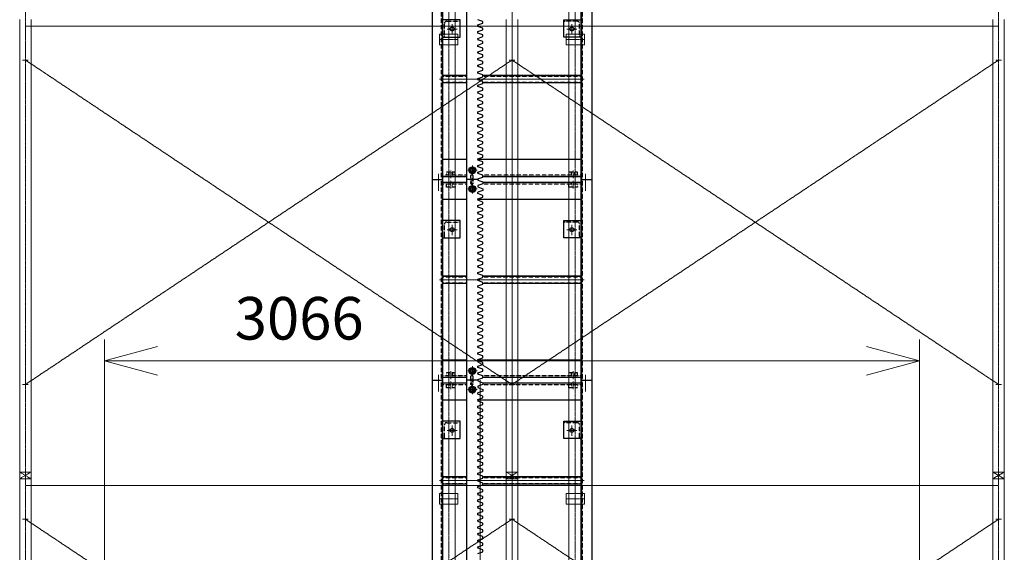
# Model space of a CAD drawing. Units: millimetres. Extents: x -601 to 14801, y 455 to 20393.
# Drawn here: x 715 to 4415, y 4203 to 6204 of the extents above; entities that cross this region are included whole.
import ezdxf

# ---------------------------------------------------------------- set-up
doc = ezdxf.new("R2010")
doc.units = ezdxf.units.MM
doc.linetypes.add('HIDDEN2', pattern=[4.7625, 3.175, -1.5875])
doc.linetypes.add('JIS_08_15', pattern=[17.25, 15, -0.75, 0.75, -0.75])
for name, color, linetype, lineweight in [('05 寸法', 7, 'Continuous', 13), ('11 常用破線', 3, 'HIDDEN2', 25), ('12 常用一点鎖線', 3, 'JIS_08_15', 13), ('22 準用一点鎖線', 4, 'JIS_08_15', 13), ('32 補完一点鎖線', 6, 'JIS_08_15', 13)]:
    doc.layers.add(name, color=color, linetype=linetype, lineweight=lineweight)
for name, color, linetype in [('10 常用実線', 3, 'Continuous'), ('20 準用実線', 4, 'Continuous'), ('30 補完実線', 6, 'Continuous')]:
    doc.layers.add(name, color=color, linetype=linetype)
doc.styles.get("Standard").update_dxf_attribs({"font": 'txt.shx', "height": 2, "bigfont": 'extfont2.shx'})

msp = doc.modelspace()

# ---------------------------------------------------------------- linework, layer by layer
at = {"layer": '05 寸法'}
for p, q in [((1033, 4030.5), (1033, 5002.3)), ((4097, 4028.8), (4097, 5002.3)), ((1033, 4922.3), (1233, 4975.9)), ((3897, 4975.9), (4097, 4922.3)), ((1233, 4868.7), (1033, 4922.3)), ((1033, 4922.3), (1233, 4922.3)), ((1233, 4922.3), (3897, 4922.3)), ((4097, 4922.3), (3897, 4868.7)), ((4097, 4922.3), (3897, 4922.3))]:
    msp.add_line(p, q, dxfattribs=at)
at = {"layer": '10 常用実線'}
for p, q in [((2265, 6357.5), (2265, 5603.5)), ((2305, 5603.5), (2305, 6357.5)), ((2395, 5603.5), (2395, 6357.5)), ((2825, 5603.5), (2825, 6357.5)), ((2865, 6357.5), (2865, 5603.5)), ((2370, 6204), (2305, 6204)), ((2370, 6139), (2370, 6204)), ((2455, 6197.5), (2437, 6204.1)), ((2437, 6184.2), (2455, 6190.8)), ((2437, 6181.6), (2437, 6184.2)), ((2437, 6184.2), (2437, 6178.9)), ((2455, 6190.8), (2455, 6197.5)), ((2760, 6139), (2760, 6204)), ((2760, 6204), (2825, 6204)), ((2455, 6172.4), (2437, 6178.9)), ((2437, 6159.1), (2455, 6165.6)), ((2437, 6153.8), (2437, 6159.1)), ((2437, 6153.8), (2437, 6159.1)), ((2455, 6147.3), (2437, 6153.8)), ((2455, 6165.6), (2455, 6172.4)), ((2455, 6140.5), (2455, 6147.3)), ((2305, 6139), (2370, 6139)), ((2437, 6134), (2455, 6140.5)), ((2437, 6131.3), (2437, 6134)), ((2437, 6134), (2437, 6128.7)), ((2455, 6122.1), (2437, 6128.7)), ((2437, 6108.8), (2455, 6115.4)), ((2437, 6103.5), (2437, 6108.8)), ((2437, 6103.5), (2437, 6108.8)), ((2455, 6115.4), (2455, 6122.1)), ((2825, 6139), (2760, 6139)), ((2455, 6097), (2437, 6103.5)), ((2437, 6083.7), (2455, 6090.2)), ((2437, 6081), (2437, 6083.7)), ((2437, 6083.7), (2437, 6078.4)), ((2455, 6071.9), (2437, 6078.4)), ((2455, 6090.2), (2455, 6097)), ((2455, 6065.1), (2455, 6071.9)), ((2437, 6058.6), (2455, 6065.1)), ((2437, 6053.3), (2437, 6058.6)), ((2437, 6053.3), (2437, 6058.6)), ((2455, 6046.7), (2437, 6053.3)), ((2437, 6033.4), (2455, 6040)), ((2437, 6030.8), (2437, 6033.4)), ((2437, 6033.4), (2437, 6028.1)), ((2455, 6040), (2455, 6046.7)), ((2455, 6021.6), (2437, 6028.1)), ((2437, 6008.3), (2455, 6014.8)), ((2437, 6003), (2437, 6008.3)), ((2437, 6003), (2437, 6008.3)), ((2455, 5996.5), (2437, 6003)), ((2455, 6014.8), (2455, 6021.6)), ((2455, 5989.7), (2455, 5996.5)), ((2395, 5994.1), (2305, 5994.1)), ((2395, 5966.9), (2305, 5966.9)), ((2437, 5983.2), (2455, 5989.7)), ((2437, 5980.5), (2437, 5983.2)), ((2437, 5983.2), (2437, 5977.9)), ((2455, 5971.3), (2437, 5977.9)), ((2437, 5958), (2455, 5964.6)), ((2825, 5994.1), (2455, 5994.1)), ((2455, 5964.6), (2455, 5971.3)), ((2825, 5966.9), (2455, 5966.9)), ((2437, 5952.7), (2437, 5958)), ((2437, 5952.7), (2437, 5958)), ((2455, 5946.2), (2437, 5952.7)), ((2437, 5932.9), (2455, 5939.4)), ((2437, 5930.2), (2437, 5932.9)), ((2437, 5932.9), (2437, 5927.6)), ((2455, 5921.1), (2437, 5927.6)), ((2455, 5939.4), (2455, 5946.2)), ((2437, 5907.8), (2455, 5914.3)), ((2437, 5902.5), (2437, 5907.8)), ((2437, 5902.5), (2437, 5907.8)), ((2455, 5895.9), (2437, 5902.5)), ((2437, 5882.6), (2455, 5889.2)), ((2455, 5914.3), (2455, 5921.1)), ((2455, 5889.2), (2455, 5895.9)), ((2437, 5880), (2437, 5882.6)), ((2437, 5882.6), (2437, 5877.3)), ((2455, 5870.8), (2437, 5877.3)), ((2437, 5857.5), (2455, 5864)), ((2437, 5852.2), (2437, 5857.5)), ((2437, 5852.2), (2437, 5857.5)), ((2455, 5845.7), (2437, 5852.2)), ((2455, 5864), (2455, 5870.8)), ((2437, 5832.4), (2455, 5838.9)), ((2437, 5829.7), (2437, 5832.4)), ((2437, 5832.4), (2437, 5827.1)), ((2455, 5820.5), (2437, 5827.1)), ((2437, 5807.2), (2455, 5813.8)), ((2455, 5838.9), (2455, 5845.7)), ((2455, 5813.8), (2455, 5820.5)), ((2437, 5801.9), (2437, 5807.2)), ((2437, 5801.9), (2437, 5807.2)), ((2455, 5795.4), (2437, 5801.9)), ((2437, 5782.1), (2455, 5788.6)), ((2437, 5779.4), (2437, 5782.1)), ((2437, 5782.1), (2437, 5776.8)), ((2455, 5770.3), (2437, 5776.8)), ((2455, 5788.6), (2455, 5795.4)), ((2437, 5757), (2455, 5763.5)), ((2437, 5751.7), (2437, 5757)), ((2437, 5751.7), (2437, 5757)), ((2455, 5745.1), (2437, 5751.7)), ((2437, 5731.8), (2455, 5738.4)), ((2455, 5763.5), (2455, 5770.3)), ((2455, 5738.4), (2455, 5745.1)), ((2437, 5729.2), (2437, 5731.8)), ((2437, 5731.8), (2437, 5726.5)), ((2455, 5720), (2437, 5726.5)), ((2437, 5706.7), (2455, 5713.2)), ((2437, 5701.4), (2437, 5706.7)), ((2437, 5701.4), (2437, 5706.7)), ((2455, 5694.9), (2437, 5701.4)), ((2455, 5713.2), (2455, 5720)), ((2395, 5678.5), (2305, 5678.5)), ((2437, 5681.6), (2455, 5688.1)), ((2437, 5678.9), (2437, 5681.6)), ((2437, 5681.6), (2437, 5676.3)), ((2825, 5678.5), (2437, 5678.5)), ((2455, 5669.7), (2437, 5676.3)), ((2437, 5656.4), (2455, 5663)), ((2455, 5688.1), (2455, 5694.9)), ((2455, 5663), (2455, 5669.7)), ((2437, 5651.1), (2437, 5656.4)), ((2437, 5651.1), (2437, 5656.4)), ((2455, 5644.6), (2437, 5651.1)), ((2437, 5631.3), (2455, 5637.8)), ((2437, 5628.6), (2437, 5631.3)), ((2437, 5631.3), (2437, 5626)), ((2455, 5619.5), (2437, 5626)), ((2455, 5637.8), (2455, 5644.6)), ((2265, 5603.5), (2305, 5603.5)), ((2265, 5603.5), (2265, 4849.5)), ((2395, 5613.5), (2305, 5613.5)), ((2305, 4849.5), (2305, 5603.5)), ((2305, 5593.5), (2395, 5593.5)), ((2395, 4849.5), (2395, 5603.5)), ((2437, 5603.5), (2395, 5603.5)), ((2437, 5606.2), (2455, 5612.7)), ((2437, 5603.5), (2437, 5606.2)), ((2437, 5603.5), (2437, 5606.2)), ((2437, 5603.5), (2437, 5600.9)), ((2437, 5600.9), (2455, 5594.3)), ((2455, 5612.7), (2455, 5619.5)), ((2825, 5613.5), (2455, 5613.5)), ((2455, 5594.3), (2455, 5587.6)), ((2455, 5593.5), (2825, 5593.5)), ((2825, 5603.5), (2865, 5603.5)), ((2825, 4849.5), (2825, 5603.5)), ((2865, 5603.5), (2865, 4849.5)), ((2455, 5587.6), (2437, 5581)), ((2437, 5581), (2437, 5575.7)), ((2437, 5575.7), (2455, 5569.2)), ((2455, 5562.4), (2437, 5555.9)), ((2437, 5550.6), (2437, 5555.9)), ((2455, 5569.2), (2455, 5562.4)), ((2395, 5528.5), (2305, 5528.5)), ((2455, 5544.1), (2437, 5550.6)), ((2437, 5530.8), (2455, 5537.3)), ((2437, 5528.1), (2437, 5530.8)), ((2437, 5530.8), (2437, 5525.5)), ((2825, 5528.5), (2437, 5528.5)), ((2455, 5518.9), (2437, 5525.5)), ((2455, 5537.3), (2455, 5544.1)), ((2455, 5512.2), (2455, 5518.9)), ((2437, 5505.6), (2455, 5512.2)), ((2437, 5500.3), (2437, 5505.6)), ((2437, 5500.3), (2437, 5505.6)), ((2455, 5493.8), (2437, 5500.3)), ((2437, 5480.5), (2455, 5487)), ((2437, 5477.8), (2437, 5480.5)), ((2437, 5480.5), (2437, 5475.2)), ((2455, 5487), (2455, 5493.8)), ((2370, 5450), (2305, 5450)), ((2370, 5385), (2370, 5450)), ((2455, 5468.7), (2437, 5475.2)), ((2437, 5455.4), (2455, 5461.9)), ((2437, 5450.1), (2437, 5455.4)), ((2437, 5450.1), (2437, 5455.4)), ((2455, 5443.5), (2437, 5450.1)), ((2455, 5461.9), (2455, 5468.7)), ((2455, 5436.8), (2455, 5443.5)), ((2760, 5385), (2760, 5450)), ((2760, 5450), (2825, 5450)), ((2437, 5430.2), (2455, 5436.8)), ((2437, 5427.6), (2437, 5430.2)), ((2437, 5430.2), (2437, 5424.9)), ((2455, 5418.4), (2437, 5424.9)), ((2437, 5405.1), (2455, 5411.6)), ((2437, 5399.8), (2437, 5405.1)), ((2437, 5399.8), (2437, 5405.1)), ((2455, 5411.6), (2455, 5418.4)), ((2305, 5385), (2370, 5385)), ((2455, 5393.3), (2437, 5399.8)), ((2437, 5380), (2455, 5386.5)), ((2437, 5377.3), (2437, 5380)), ((2437, 5380), (2437, 5374.7)), ((2455, 5368.1), (2437, 5374.7)), ((2455, 5386.5), (2455, 5393.3)), ((2455, 5361.4), (2455, 5368.1)), ((2825, 5385), (2760, 5385)), ((2437, 5354.8), (2455, 5361.4)), ((2437, 5349.5), (2437, 5354.8)), ((2437, 5349.5), (2437, 5354.8)), ((2455, 5343), (2437, 5349.5)), ((2437, 5329.7), (2455, 5336.2)), ((2437, 5327), (2437, 5329.7)), ((2437, 5329.7), (2437, 5324.4)), ((2455, 5336.2), (2455, 5343)), ((2455, 5317.9), (2437, 5324.4)), ((2437, 5304.6), (2455, 5311.1)), ((2437, 5299.3), (2437, 5304.6)), ((2437, 5299.3), (2437, 5304.6)), ((2455, 5292.7), (2437, 5299.3)), ((2455, 5311.1), (2455, 5317.9)), ((2455, 5286), (2455, 5292.7)), ((2437, 5279.4), (2455, 5286)), ((2437, 5276.8), (2437, 5279.4)), ((2437, 5279.4), (2437, 5274.1)), ((2455, 5267.6), (2437, 5274.1)), ((2437, 5254.3), (2455, 5260.8)), ((2455, 5260.8), (2455, 5267.6)), ((2395, 5240.1), (2305, 5240.1)), ((2437, 5249), (2437, 5254.3)), ((2437, 5249), (2437, 5254.3)), ((2455, 5242.5), (2437, 5249)), ((2437, 5229.2), (2455, 5235.7)), ((2437, 5226.5), (2437, 5229.2)), ((2437, 5229.2), (2437, 5223.9)), ((2455, 5217.3), (2437, 5223.9)), ((2455, 5235.7), (2455, 5242.5)), ((2825, 5240.1), (2455, 5240.1)), ((2395, 5212.9), (2305, 5212.9)), ((2437, 5204), (2455, 5210.6)), ((2437, 5198.7), (2437, 5204)), ((2437, 5198.7), (2437, 5204)), ((2455, 5192.2), (2437, 5198.7)), ((2437, 5178.9), (2455, 5185.4)), ((2455, 5210.6), (2455, 5217.3)), ((2825, 5212.9), (2455, 5212.9)), ((2455, 5185.4), (2455, 5192.2)), ((2437, 5176.2), (2437, 5178.9)), ((2437, 5178.9), (2437, 5173.6)), ((2455, 5167.1), (2437, 5173.6)), ((2437, 5153.8), (2455, 5160.3)), ((2437, 5148.5), (2437, 5153.8)), ((2437, 5148.5), (2437, 5153.8)), ((2455, 5141.9), (2437, 5148.5)), ((2455, 5160.3), (2455, 5167.1)), ((2437, 5128.6), (2455, 5135.2)), ((2437, 5126), (2437, 5128.6)), ((2437, 5128.6), (2437, 5123.3)), ((2455, 5116.8), (2437, 5123.3)), ((2437, 5103.5), (2455, 5110)), ((2455, 5135.2), (2455, 5141.9)), ((2455, 5110), (2455, 5116.8)), ((2437, 5098.2), (2437, 5103.5)), ((2437, 5098.2), (2437, 5103.5)), ((2455, 5091.7), (2437, 5098.2)), ((2437, 5078.4), (2455, 5084.9)), ((2437, 5075.7), (2437, 5078.4)), ((2437, 5078.4), (2437, 5073.1)), ((2455, 5066.5), (2437, 5073.1)), ((2455, 5084.9), (2455, 5091.7)), ((2437, 5053.2), (2455, 5059.8)), ((2437, 5047.9), (2437, 5053.2)), ((2437, 5047.9), (2437, 5053.2)), ((2455, 5041.4), (2437, 5047.9)), ((2437, 5028.1), (2455, 5034.6)), ((2455, 5059.8), (2455, 5066.5)), ((2455, 5034.6), (2455, 5041.4)), ((2437, 5025.4), (2437, 5028.1)), ((2437, 5028.1), (2437, 5022.8)), ((2455, 5016.3), (2437, 5022.8)), ((2437, 5003), (2455, 5009.5)), ((2437, 4997.7), (2437, 5003)), ((2437, 4997.7), (2437, 5003)), ((2455, 4991.1), (2437, 4997.7)), ((2455, 5009.5), (2455, 5016.3)), ((2437, 4977.8), (2455, 4984.4)), ((2437, 4975.2), (2437, 4977.8)), ((2437, 4977.8), (2437, 4972.5)), ((2455, 4966), (2437, 4972.5)), ((2437, 4952.7), (2455, 4959.2)), ((2455, 4984.4), (2455, 4991.1)), ((2455, 4959.2), (2455, 4966)), ((2395, 4924.5), (2305, 4924.5)), ((2437, 4947.4), (2437, 4952.7)), ((2437, 4947.4), (2437, 4952.7)), ((2455, 4940.9), (2437, 4947.4)), ((2437, 4927.6), (2455, 4934.1)), ((2437, 4924.9), (2437, 4927.6)), ((2437, 4927.6), (2437, 4922.3)), ((2825, 4924.5), (2437, 4924.5)), ((2455, 4915.7), (2437, 4922.3)), ((2455, 4934.1), (2455, 4940.9)), ((2437, 4902.4), (2455, 4909)), ((2437, 4897.1), (2437, 4902.4)), ((2437, 4897.1), (2437, 4902.4)), ((2455, 4890.6), (2437, 4897.1)), ((2455, 4909), (2455, 4915.7)), ((2455, 4883.8), (2455, 4890.6)), ((2265, 4849.5), (2305, 4849.5)), ((2265, 4849.5), (2265, 4095.5)), ((2395, 4859.5), (2305, 4859.5)), ((2305, 4095.5), (2305, 4849.5)), ((2395, 4095.5), (2395, 4849.5)), ((2437, 4849.5), (2395, 4849.5)), ((2437, 4877.3), (2455, 4883.8)), ((2437, 4874.6), (2437, 4877.3)), ((2437, 4877.3), (2437, 4872)), ((2455, 4865.5), (2437, 4872)), ((2437, 4852.2), (2455, 4858.7)), ((2437, 4849.5), (2437, 4852.2)), ((2437, 4849.5), (2437, 4852.2)), ((2437, 4849.5), (2437, 4846.9)), ((2455, 4858.7), (2455, 4865.5)), ((2825, 4859.5), (2455, 4859.5)), ((2825, 4849.5), (2865, 4849.5)), ((2825, 4095.5), (2825, 4849.5)), ((2865, 4849.5), (2865, 4095.5)), ((2305, 4839.5), (2395, 4839.5)), ((2437, 4846.9), (2455, 4840.3)), ((2455, 4833.6), (2437, 4827)), ((2437, 4827), (2437, 4821.7)), ((2437, 4821.7), (2455, 4815.2)), ((2455, 4840.3), (2455, 4833.6)), ((2455, 4839.5), (2825, 4839.5)), ((2455, 4815.2), (2455, 4808.4)), ((2395, 4774.5), (2305, 4774.5)), ((2455, 4808.4), (2437, 4801.9)), ((2437, 4796.6), (2437, 4801.9)), ((2455, 4790.1), (2437, 4796.6)), ((2437, 4776.8), (2455, 4783.3)), ((2437, 4774.1), (2437, 4776.8)), ((2437, 4776.8), (2437, 4771.5)), ((2825, 4774.5), (2437, 4774.5)), ((2455, 4783.3), (2455, 4790.1)), ((2455, 4764.9), (2437, 4771.5)), ((2437, 4751.6), (2455, 4758.2)), ((2437, 4746.3), (2437, 4751.6)), ((2437, 4746.3), (2437, 4751.6)), ((2455, 4739.8), (2437, 4746.3)), ((2455, 4758.2), (2455, 4764.9)), ((2455, 4733), (2455, 4739.8)), ((2437, 4726.5), (2455, 4733)), ((2437, 4723.8), (2437, 4726.5)), ((2437, 4726.5), (2437, 4721.2)), ((2455, 4714.7), (2437, 4721.2)), ((2437, 4701.4), (2455, 4707.9)), ((2437, 4696.1), (2437, 4701.4)), ((2437, 4696.1), (2437, 4701.4)), ((2455, 4707.9), (2455, 4714.7)), ((2370, 4696), (2305, 4696)), ((2370, 4631), (2370, 4696)), ((2455, 4689.5), (2437, 4696.1)), ((2437, 4676.2), (2455, 4682.8)), ((2437, 4673.6), (2437, 4676.2)), ((2437, 4676.2), (2437, 4670.9)), ((2455, 4664.4), (2437, 4670.9)), ((2455, 4682.8), (2455, 4689.5)), ((2455, 4657.6), (2455, 4664.4)), ((2760, 4631), (2760, 4696)), ((2760, 4696), (2825, 4696)), ((2305, 4631), (2370, 4631)), ((2437, 4651.1), (2455, 4657.6)), ((2437, 4645.8), (2437, 4651.1)), ((2437, 4645.8), (2437, 4651.1)), ((2455, 4639.3), (2437, 4645.8)), ((2437, 4626), (2455, 4632.5)), ((2437, 4623.3), (2437, 4626)), ((2437, 4626), (2437, 4620.7)), ((2455, 4632.5), (2455, 4639.3)), ((2825, 4631), (2760, 4631)), ((2455, 4614.1), (2437, 4620.7)), ((2437, 4600.8), (2455, 4607.4)), ((2437, 4595.5), (2437, 4600.8)), ((2437, 4595.5), (2437, 4600.8)), ((2455, 4589), (2437, 4595.5)), ((2455, 4607.4), (2455, 4614.1)), ((2455, 4582.2), (2455, 4589)), ((2437, 4575.7), (2455, 4582.2)), ((2437, 4573), (2437, 4575.7)), ((2437, 4575.7), (2437, 4570.4)), ((2455, 4563.9), (2437, 4570.4)), ((2437, 4550.6), (2455, 4557.1)), ((2455, 4557.1), (2455, 4563.9)), ((2437, 4545.3), (2437, 4550.6)), ((2437, 4545.3), (2437, 4550.6)), ((2455, 4538.7), (2437, 4545.3)), ((2437, 4525.4), (2455, 4532)), ((2437, 4522.8), (2437, 4525.4)), ((2437, 4525.4), (2437, 4520.1)), ((2455, 4513.6), (2437, 4520.1)), ((2455, 4532), (2455, 4538.7)), ((2395, 4486.1), (2305, 4486.1)), ((2437, 4500.3), (2455, 4506.8)), ((2437, 4495), (2437, 4500.3)), ((2437, 4495), (2437, 4500.3)), ((2455, 4488.5), (2437, 4495)), ((2437, 4475.2), (2455, 4481.7)), ((2455, 4506.8), (2455, 4513.6)), ((2455, 4481.7), (2455, 4488.5)), ((2825, 4486.1), (2455, 4486.1)), ((2395, 4458.9), (2305, 4458.9)), ((2437, 4472.5), (2437, 4475.2)), ((2437, 4475.2), (2437, 4469.9)), ((2455, 4463.3), (2437, 4469.9)), ((2437, 4450), (2455, 4456.6)), ((2437, 4444.7), (2437, 4450)), ((2437, 4444.7), (2437, 4450)), ((2455, 4438.2), (2437, 4444.7)), ((2455, 4456.6), (2455, 4463.3)), ((2825, 4458.9), (2455, 4458.9)), ((2437, 4424.9), (2455, 4431.4)), ((2437, 4422.2), (2437, 4424.9)), ((2437, 4424.9), (2437, 4419.6)), ((2455, 4413.1), (2437, 4419.6)), ((2437, 4399.8), (2455, 4406.3)), ((2455, 4431.4), (2455, 4438.2)), ((2455, 4406.3), (2455, 4413.1)), ((2437, 4394.5), (2437, 4399.8)), ((2437, 4394.5), (2437, 4399.8)), ((2455, 4387.9), (2437, 4394.5)), ((2437, 4374.6), (2455, 4381.2)), ((2437, 4372), (2437, 4374.6)), ((2437, 4374.6), (2437, 4369.3)), ((2455, 4362.8), (2437, 4369.3)), ((2455, 4381.2), (2455, 4387.9)), ((2437, 4349.5), (2455, 4356)), ((2437, 4344.2), (2437, 4349.5)), ((2437, 4344.2), (2437, 4349.5)), ((2455, 4337.7), (2437, 4344.2)), ((2437, 4324.4), (2455, 4330.9)), ((2455, 4356), (2455, 4362.8)), ((2455, 4330.9), (2455, 4337.7)), ((2437, 4321.7), (2437, 4324.4)), ((2437, 4324.4), (2437, 4319.1)), ((2455, 4312.5), (2437, 4319.1)), ((2437, 4299.2), (2455, 4305.8)), ((2437, 4293.9), (2437, 4299.2)), ((2437, 4293.9), (2437, 4299.2)), ((2455, 4287.4), (2437, 4293.9)), ((2455, 4305.8), (2455, 4312.5)), ((2437, 4274.1), (2455, 4280.6)), ((2437, 4271.4), (2437, 4274.1)), ((2437, 4274.1), (2437, 4268.8)), ((2455, 4262.3), (2437, 4268.8)), ((2455, 4280.6), (2455, 4287.4)), ((2455, 4255.5), (2455, 4262.3)), ((2437, 4249), (2455, 4255.5)), ((2437, 4243.7), (2437, 4249)), ((2437, 4243.7), (2437, 4249)), ((2455, 4237.1), (2437, 4243.7)), ((2437, 4223.8), (2455, 4230.4)), ((2437, 4221.2), (2437, 4223.8)), ((2437, 4223.8), (2437, 4218.5)), ((2455, 4230.4), (2455, 4237.1)), ((2455, 4212), (2437, 4218.5)), ((2437, 4198.7), (2455, 4205.2)), ((2455, 4205.2), (2455, 4212))]:
    msp.add_line(p, q, dxfattribs=at)
for centre, radius in [((2340, 6169), 7.5), ((2790, 6169), 7.5), ((2416, 5638.5), 13), ((2416, 5638.5), 9), ((2416, 5638.5), 8), ((2416, 5638.5), 6.92), ((2416, 5568.5), 13), ((2416, 5568.5), 9), ((2416, 5568.5), 8), ((2416, 5568.5), 6.92), ((2340, 5415), 7.5), ((2790, 5415), 7.5), ((2416, 4884.5), 13), ((2416, 4884.5), 9), ((2416, 4884.5), 8), ((2416, 4884.5), 6.92), ((2416, 4814.5), 13), ((2416, 4814.5), 9), ((2416, 4814.5), 8), ((2416, 4814.5), 6.92), ((2340, 4661), 7.5), ((2790, 4661), 7.5)]:
    msp.add_circle(centre, radius, dxfattribs=at)
at = {"layer": '11 常用破線', "ltscale": 0.25}
for p, q in [((2300, 5603.5), (2300, 6357.5)), ((2830, 5603.5), (2830, 6357.5)), ((2311, 6143), (2311, 6189.5)), ((2319.5, 6198), (2366, 6198)), ((2370, 6202), (2370, 6204)), ((2760, 6202), (2760, 6204)), ((2810.5, 6198), (2764, 6198)), ((2819, 6143), (2819, 6189.5)), ((2305, 6139), (2307, 6139)), ((2825, 6139), (2823, 6139)), ((2305, 5991.8), (2395, 5991.8)), ((2305, 5969.2), (2395, 5969.2)), ((2455, 5991.8), (2825, 5991.8)), ((2455, 5969.2), (2825, 5969.2)), ((2351, 5631.5), (2319, 5631.5)), ((2319, 5631.5), (2319, 5619.5)), ((2328, 5619.5), (2328, 5631.5)), ((2329.1, 5619.5), (2329.1, 5631.5)), ((2340.9, 5619.5), (2340.9, 5631.5)), ((2342, 5619.5), (2342, 5631.5)), ((2351, 5619.5), (2351, 5631.5)), ((2811, 5631.5), (2779, 5631.5)), ((2779, 5631.5), (2779, 5619.5)), ((2788, 5619.5), (2788, 5631.5)), ((2789.1, 5619.5), (2789.1, 5631.5)), ((2800.9, 5619.5), (2800.9, 5631.5)), ((2802, 5619.5), (2802, 5631.5)), ((2811, 5619.5), (2811, 5631.5)), ((2300, 4849.5), (2300, 5603.5)), ((2395, 5619.5), (2305, 5619.5)), ((2327, 5613.5), (2327, 5619.5)), ((2327, 5593.5), (2327, 5587.5)), ((2343, 5613.5), (2343, 5619.5)), ((2343, 5593.5), (2343, 5587.5)), ((2408.7, 5605.5), (2406.7, 5603.5)), ((2409, 5601.5), (2407, 5603.5)), ((2414, 5621.5), (2408.7, 5618.5)), ((2408.7, 5618.5), (2408.7, 5605.5)), ((2419.2, 5618.5), (2408.7, 5618.5)), ((2419.2, 5605.5), (2408.7, 5605.5)), ((2419, 5601.5), (2409, 5601.5)), ((2409, 5601.5), (2409, 5588.5)), ((2409, 5588.5), (2414, 5585.5)), ((2419, 5588.5), (2409, 5588.5)), ((2419.2, 5618.5), (2414, 5621.5)), ((2414, 5585.5), (2419, 5588.5)), ((2421, 5603.5), (2419, 5601.5)), ((2419, 5588.5), (2419, 5601.5)), ((2419.2, 5605.5), (2419.2, 5618.5)), ((2421.2, 5603.5), (2419.2, 5605.5)), ((2825, 5619.5), (2454.8, 5619.5)), ((2787, 5613.5), (2787, 5619.5)), ((2787, 5593.5), (2787, 5587.5)), ((2803, 5613.5), (2803, 5619.5)), ((2803, 5593.5), (2803, 5587.5)), ((2830, 4849.5), (2830, 5603.5)), ((2305, 5587.5), (2395, 5587.5)), ((2319, 5575.5), (2319, 5587.5)), ((2351, 5575.5), (2319, 5575.5)), ((2328, 5587.5), (2328, 5575.5)), ((2329.1, 5587.5), (2329.1, 5575.5)), ((2340.9, 5587.5), (2340.9, 5575.5)), ((2342, 5587.5), (2342, 5575.5)), ((2351, 5587.5), (2351, 5575.5)), ((2455, 5587.6), (2825, 5587.5)), ((2779, 5575.5), (2779, 5587.5)), ((2811, 5575.5), (2779, 5575.5)), ((2788, 5587.5), (2788, 5575.5)), ((2789.1, 5587.5), (2789.1, 5575.5)), ((2800.9, 5587.5), (2800.9, 5575.5)), ((2802, 5587.5), (2802, 5575.5)), ((2811, 5587.5), (2811, 5575.5)), ((2319.5, 5444), (2366, 5444)), ((2370, 5448), (2370, 5450)), ((2760, 5448), (2760, 5450)), ((2810.5, 5444), (2764, 5444)), ((2311, 5389), (2311, 5435.5)), ((2819, 5389), (2819, 5435.5)), ((2305, 5385), (2307, 5385)), ((2825, 5385), (2823, 5385)), ((2305, 5237.8), (2395, 5237.8)), ((2455, 5237.8), (2825, 5237.8)), ((2305, 5215.2), (2395, 5215.2)), ((2455, 5215.2), (2825, 5215.2)), ((2300, 4095.5), (2300, 4849.5)), ((2395, 4865.5), (2305, 4865.5)), ((2351, 4877.5), (2319, 4877.5)), ((2319, 4877.5), (2319, 4865.5)), ((2327, 4859.5), (2327, 4865.5)), ((2328, 4865.5), (2328, 4877.5)), ((2329.1, 4865.5), (2329.1, 4877.5)), ((2340.9, 4865.5), (2340.9, 4877.5)), ((2342, 4865.5), (2342, 4877.5)), ((2343, 4859.5), (2343, 4865.5)), ((2351, 4865.5), (2351, 4877.5)), ((2408.7, 4851.5), (2406.7, 4849.5)), ((2409, 4847.5), (2407, 4849.5)), ((2414, 4867.5), (2408.7, 4864.5)), ((2408.7, 4864.5), (2408.7, 4851.5)), ((2419.2, 4864.5), (2408.7, 4864.5)), ((2419.2, 4851.5), (2408.7, 4851.5)), ((2419.2, 4864.5), (2414, 4867.5)), ((2421, 4849.5), (2419, 4847.5)), ((2419.2, 4851.5), (2419.2, 4864.5)), ((2421.2, 4849.5), (2419.2, 4851.5)), ((2825, 4865.5), (2454.8, 4865.5)), ((2811, 4877.5), (2779, 4877.5)), ((2779, 4877.5), (2779, 4865.5)), ((2787, 4859.5), (2787, 4865.5)), ((2788, 4865.5), (2788, 4877.5)), ((2789.1, 4865.5), (2789.1, 4877.5)), ((2800.9, 4865.5), (2800.9, 4877.5)), ((2802, 4865.5), (2802, 4877.5)), ((2803, 4859.5), (2803, 4865.5)), ((2811, 4865.5), (2811, 4877.5)), ((2830, 4095.5), (2830, 4849.5)), ((2305, 4833.5), (2395, 4833.5)), ((2319, 4821.5), (2319, 4833.5)), ((2351, 4821.5), (2319, 4821.5)), ((2327, 4839.5), (2327, 4833.5)), ((2328, 4833.5), (2328, 4821.5)), ((2329.1, 4833.5), (2329.1, 4821.5)), ((2340.9, 4833.5), (2340.9, 4821.5)), ((2342, 4833.5), (2342, 4821.5)), ((2343, 4839.5), (2343, 4833.5)), ((2351, 4833.5), (2351, 4821.5)), ((2419, 4847.5), (2409, 4847.5)), ((2409, 4847.5), (2409, 4834.5)), ((2409, 4834.5), (2414, 4831.5)), ((2419, 4834.5), (2409, 4834.5)), ((2414, 4831.5), (2419, 4834.5)), ((2419, 4834.5), (2419, 4847.5)), ((2455, 4833.6), (2825, 4833.5)), ((2779, 4821.5), (2779, 4833.5)), ((2811, 4821.5), (2779, 4821.5)), ((2787, 4839.5), (2787, 4833.5)), ((2788, 4833.5), (2788, 4821.5)), ((2789.1, 4833.5), (2789.1, 4821.5)), ((2800.9, 4833.5), (2800.9, 4821.5)), ((2802, 4833.5), (2802, 4821.5)), ((2803, 4839.5), (2803, 4833.5)), ((2811, 4833.5), (2811, 4821.5)), ((2311, 4635), (2311, 4681.5)), ((2319.5, 4690), (2366, 4690)), ((2370, 4694), (2370, 4696)), ((2760, 4694), (2760, 4696)), ((2810.5, 4690), (2764, 4690)), ((2819, 4635), (2819, 4681.5)), ((2305, 4631), (2307, 4631)), ((2825, 4631), (2823, 4631)), ((2305, 4483.8), (2395, 4483.8)), ((2455, 4483.8), (2825, 4483.8)), ((2305, 4461.2), (2395, 4461.2)), ((2455, 4461.2), (2825, 4461.2))]:
    msp.add_line(p, q, dxfattribs=at)
for centre, radius, start, end in [((2319.5, 6189.5), 8.5, 90, 180), ((2366, 6202), 4, 270, 0), ((2764, 6202), 4, 180, 270), ((2810.5, 6189.5), 8.5, 0, 90), ((2307, 6143), 4, 270, 0), ((2823, 6143), 4, 180, 270), ((2319.5, 5435.5), 8.5, 90, 180), ((2366, 5448), 4, 270, 0), ((2764, 5448), 4, 180, 270), ((2810.5, 5435.5), 8.5, 0, 90), ((2307, 5389), 4, 270, 0), ((2823, 5389), 4, 180, 270), ((2319.5, 4681.5), 8.5, 90, 180), ((2366, 4694), 4, 270, 0), ((2764, 4694), 4, 180, 270), ((2810.5, 4681.5), 8.5, 0, 90), ((2307, 4635), 4, 270, 0), ((2823, 4635), 4, 180, 270)]:
    msp.add_arc(centre, radius, start, end, dxfattribs=at)
at = {"layer": '12 常用一点鎖線', "lineweight": 13}
msp.add_line((2565, 10117.5), (2565, 554.5), dxfattribs=at)
at = {"layer": '12 常用一点鎖線', "lineweight": 13, "ltscale": 0.25}
for p, q in [((2340, 6187.1), (2340, 6148.2)), ((2790, 6187.1), (2790, 6148.2)), ((2321.7, 6169), (2358.8, 6169)), ((2808.2, 6169), (2771.2, 6169)), ((2292.9, 5980.5), (2836.1, 5980.5)), ((2335, 5608.1), (2335, 5637)), ((2433.5, 5638.5), (2398.5, 5638.5)), ((2433.5, 5638.5), (2398.5, 5638.5)), ((2433.5, 5638.5), (2398.5, 5638.5)), ((2416, 5656), (2416, 5621.5)), ((2795, 5608.1), (2795, 5637)), ((2289, 5624.4), (2289, 5560.7)), ((2335, 5598.9), (2335, 5570.1)), ((2414, 5608.5), (2414, 5582)), ((2795, 5598.9), (2795, 5570.1)), ((2841, 5624.4), (2841, 5560.7)), ((2433.5, 5568.5), (2398.5, 5568.5)), ((2433.5, 5568.5), (2398.5, 5568.5)), ((2433.5, 5568.5), (2398.5, 5568.5)), ((2416, 5586), (2416, 5551)), ((2321.7, 5415), (2358.8, 5415)), ((2340, 5433.1), (2340, 5394.2)), ((2808.2, 5415), (2771.2, 5415)), ((2790, 5433.1), (2790, 5394.2)), ((2292.9, 5226.5), (2836.1, 5226.5)), ((2416, 4902), (2416, 4867.5)), ((2289, 4870.4), (2289, 4806.7)), ((2335, 4854.1), (2335, 4883)), ((2433.5, 4884.5), (2398.5, 4884.5)), ((2433.5, 4884.5), (2398.5, 4884.5)), ((2433.5, 4884.5), (2398.5, 4884.5)), ((2414, 4854.5), (2414, 4828)), ((2445, 4095.5), (2445, 4849.5)), ((2795, 4854.1), (2795, 4883)), ((2841, 4870.4), (2841, 4806.7)), ((2335, 4844.9), (2335, 4816.1)), ((2433.5, 4814.5), (2398.5, 4814.5)), ((2433.5, 4814.5), (2398.5, 4814.5)), ((2433.5, 4814.5), (2398.5, 4814.5)), ((2416, 4832), (2416, 4797)), ((2795, 4844.9), (2795, 4816.1)), ((2340, 4679.1), (2340, 4640.2)), ((2790, 4679.1), (2790, 4640.2)), ((2321.7, 4661), (2358.8, 4661)), ((2808.2, 4661), (2771.2, 4661)), ((2292.9, 4472.5), (2836.1, 4472.5))]:
    msp.add_line(p, q, dxfattribs=at)
at = {"layer": '20 準用実線', "lineweight": 13}
for p, q in [((714.6, 4504.5), (714.6, 6204.5)), ((757.3, 6204.5), (757.3, 4504.5)), ((2543.6, 4504.5), (2543.6, 6204.5)), ((2586.3, 6204.5), (2586.3, 4504.5)), ((4372.6, 4504.5), (4372.6, 6204.5)), ((4415.3, 6204.5), (4415.3, 4504.5)), ((714.6, 4504.5), (714.6, 4479.5)), ((757.3, 4504.5), (714.6, 4504.5)), ((757.3, 4479.5), (714.6, 4479.5)), ((714.6, 2779.5), (714.6, 4479.5)), ((757.3, 4504.5), (757.3, 4479.5)), ((757.3, 4479.5), (757.3, 2779.5)), ((2543.6, 4504.5), (2543.6, 4479.5)), ((2586.3, 4504.5), (2543.6, 4504.5)), ((2586.3, 4479.5), (2543.6, 4479.5)), ((2543.6, 2779.5), (2543.6, 4479.5)), ((2586.3, 4504.5), (2586.3, 4479.5)), ((2586.3, 4479.5), (2586.3, 2779.5)), ((4372.6, 4504.5), (4372.6, 4479.5)), ((4415.3, 4504.5), (4372.6, 4504.5)), ((4415.3, 4479.5), (4372.6, 4479.5)), ((4372.6, 2779.5), (4372.6, 4479.5)), ((4415.3, 4504.5), (4415.3, 4479.5)), ((4415.3, 4479.5), (4415.3, 2779.5))]:
    msp.add_line(p, q, dxfattribs=at)
at = {"layer": '22 準用一点鎖線', "lineweight": 13}
for p, q in [((736, 9679.5), (736, 1054.5)), ((2565, 9679.5), (2565, 1054.5)), ((4394, 9679.5), (4394, 1054.5)), ((746.7, 6052.5), (725.3, 6052.5)), ((2575.7, 6052.5), (2554.3, 6052.5)), ((4404.7, 6052.5), (4383.3, 6052.5)), ((746.7, 4833.5), (725.3, 4833.5)), ((2575.7, 4833.5), (2554.3, 4833.5)), ((4404.7, 4833.5), (4383.3, 4833.5)), ((746.7, 4327.5), (725.3, 4327.5)), ((2575.7, 4327.5), (2554.3, 4327.5)), ((4404.7, 4327.5), (4383.3, 4327.5))]:
    msp.add_line(p, q, dxfattribs=at)
at = {"layer": '22 準用一点鎖線', "lineweight": 13, "ltscale": 0.5}
for p, q in [((2565, 6179.5), (736, 6179.5)), ((4394, 6179.5), (2565, 6179.5)), ((736, 6052.5), (2565, 4833.5)), ((736, 4833.5), (2565, 6052.5)), ((2565, 6052.5), (4394, 4833.5)), ((2565, 4833.5), (4394, 6052.5)), ((714.6, 4479.5), (757.3, 4504.5)), ((714.6, 4504.5), (757.3, 4479.5)), ((2543.6, 4479.5), (2586.3, 4504.5)), ((2543.6, 4504.5), (2586.3, 4479.5)), ((4372.6, 4479.5), (4415.3, 4504.5)), ((4372.6, 4504.5), (4415.3, 4479.5)), ((2565, 4454.5), (736, 4454.5)), ((4394, 4454.5), (2565, 4454.5)), ((736, 4327.5), (2565, 3108.5)), ((736, 3108.5), (2565, 4327.5)), ((2565, 4327.5), (4394, 3108.5)), ((2565, 3108.5), (4394, 4327.5))]:
    msp.add_line(p, q, dxfattribs=at)
at = {"layer": '30 補完実線', "lineweight": 13}
for p, q in [((2303.2, 10854.5), (2303.2, 929.5)), ((2351.8, 10854.5), (2351.8, 929.5)), ((2778.2, 10854.5), (2778.2, 929.5)), ((2826.8, 10854.5), (2826.8, 929.5)), ((2293, 6149.5), (2293, 6109.5)), ((2362, 6149.5), (2293, 6149.5)), ((2362, 6149.5), (2362, 6109.5)), ((2768, 6149.5), (2768, 6109.5)), ((2837, 6149.5), (2768, 6149.5)), ((2837, 6149.5), (2837, 6109.5)), ((2362, 6109.5), (2293, 6109.5)), ((2837, 6109.5), (2768, 6109.5)), ((2293, 4424.5), (2293, 4384.5)), ((2362, 4424.5), (2293, 4424.5)), ((2362, 4424.5), (2362, 4384.5)), ((2768, 4424.5), (2768, 4384.5)), ((2837, 4424.5), (2768, 4424.5)), ((2837, 4424.5), (2837, 4384.5)), ((2362, 4384.5), (2293, 4384.5)), ((2837, 4384.5), (2768, 4384.5))]:
    msp.add_line(p, q, dxfattribs=at)
at = {"layer": '32 補完一点鎖線', "lineweight": 13}
for p, q in [((2327.5, 10854.5), (2327.5, 854.5)), ((2802.5, 10854.5), (2802.5, 854.5)), ((2293, 6129.5), (2362, 6129.5)), ((2768, 6129.5), (2837, 6129.5)), ((2293, 4404.5), (2362, 4404.5)), ((2768, 4404.5), (2837, 4404.5))]:
    msp.add_line(p, q, dxfattribs=at)

# ---------------------------------------------------------------- texts
at = {"layer": '05 寸法'}
msp.add_text('3066', height=160, dxfattribs=at).set_placement((1522.9, 5002.3))

doc.saveas('drawing.dxf')
